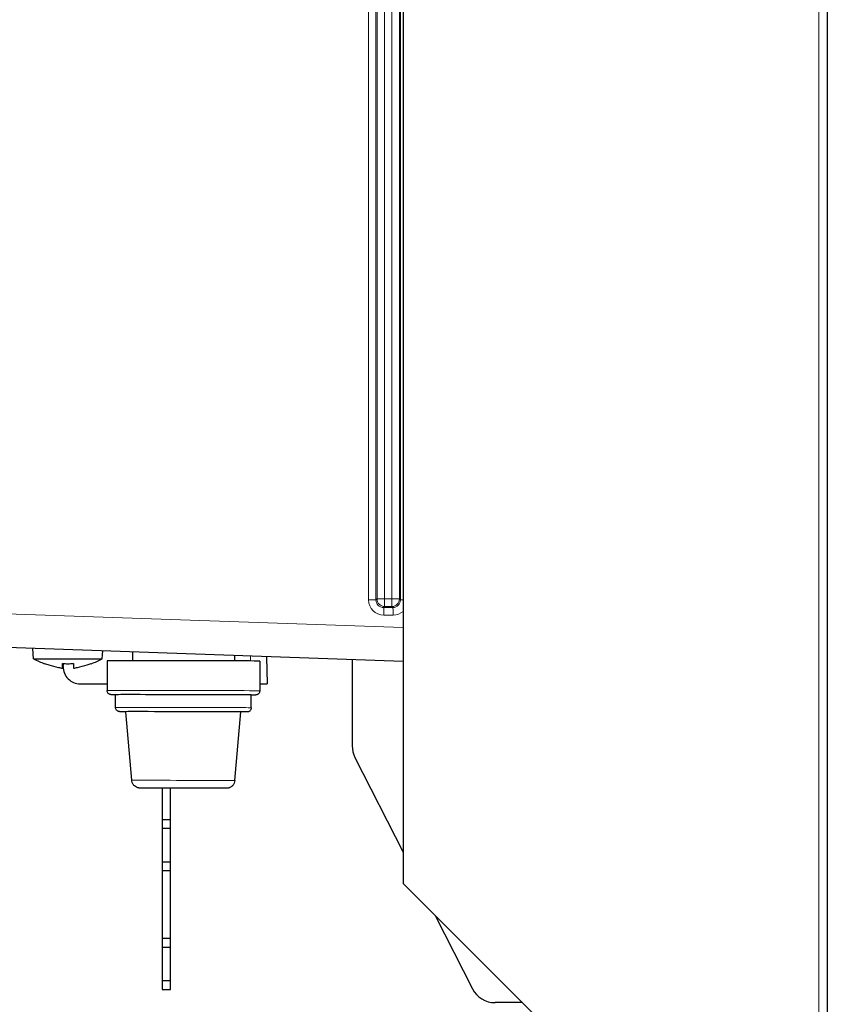
# Model space of a CAD drawing. Units: millimetres. Extents: x -1798 to -118, y 360 to 2736.
# Drawn here: x -1484 to -1389, y 1712 to 1828 of the extents above; entities that cross this region are included whole.
import ezdxf

# ---------------------------------------------------------------- set-up
doc = ezdxf.new("R2010")
doc.units = ezdxf.units.MM
doc.header["$LTSCALE"] = 10
doc.layers.get('0').update_dxf_attribs({"lineweight": 25})
doc.layers.add('13', color=253, linetype='Continuous', lineweight=9)

msp = doc.modelspace()

# ---------------------------------------------------------------- linework, layer by layer
for p, q in [((-1439.01241, 2104.00609), (-1439.01241, 1726.00604)), ((-1389.01241, 2104.01604), (-1389.01241, 1695.99604)), ((-1439.01241, 1752.16001), (-1560.15201, 1756.39029)), ((-1482.55305, 1752.45604), (-1482.66051, 1753.68423)), ((-1474.47177, 1752.45604), (-1474.38959, 1753.3954)), ((-1482.55305, 1752.45604), (-1474.47177, 1752.45604)), ((-1473.88834, 1752.2437), (-1473.896, 1748.74371)), ((-1470.88607, 1753.27306), (-1470.88832, 1752.24778)), ((-1458.88696, 1752.85404), (-1458.88835, 1752.22149)), ((-1455.88838, 1752.20426), (-1455.89605, 1748.70428)), ((-1455.09662, 1752.72168), (-1455.01241, 1749.50604)), ((-1445.01241, 1752.36953), (-1445.01241, 1742.20416)), ((-1481.26241, 1751.89618), (-1481.26241, 1751.92455)), ((-1475.76241, 1751.92455), (-1475.76241, 1751.89618)), ((-1477.05936, 1749.50604), (-1473.89433, 1749.50604)), ((-1455.89429, 1749.50604), (-1455.01241, 1749.50604)), ((-1472.90039, 1746.74153), (-1472.8971, 1748.24152)), ((-1456.90043, 1746.70647), (-1456.89714, 1748.20647)), ((-1470.99907, 1738.1502), (-1471.68888, 1746.23887)), ((-1458.83937, 1738.12356), (-1458.11412, 1746.20913)), ((-1444.68726, 1740.84578), (-1439.01241, 1729.67125)), ((-1467.41241, 1737.22246), (-1467.41241, 1713.50604)), ((-1466.41241, 1713.50604), (-1466.41241, 1737.21958)), ((-1466.41241, 1733.50604), (-1467.41241, 1733.50604)), ((-1467.41241, 1732.50604), (-1466.41241, 1732.50604)), ((-1466.41241, 1728.50604), (-1467.41241, 1728.50604)), ((-1467.41241, 1727.50604), (-1466.41241, 1727.50604)), ((-1439.01241, 1726.00604), (-1409.01241, 1696.00604)), ((-1435.23047, 1722.22409), (-1430.84609, 1713.59065)), ((-1466.41241, 1719.50604), (-1467.41241, 1719.50604)), ((-1467.41241, 1718.50604), (-1466.41241, 1718.50604)), ((-1466.41241, 1714.50604), (-1467.41241, 1714.50604)), ((-1467.41241, 1713.50604), (-1466.41241, 1713.50604)), ((-1424.95541, 1711.94904), (-1428.17124, 1711.94904))]:
    msp.add_line(p, q)
for centre, radius, start, end in [((-1476.74191, 1764.08491), 13, 243.4479389, 249.6514127), ((-1480.28291, 1764.08491), 13, 290.3485873, 296.5520611), ((-1477.05936, 1751.50604), 2, 178.5, 270), ((-1442.01241, 1742.20416), 3, 180, 206.9231616), ((-1428.17124, 1714.94904), 3, 206.9231616, 270)]:
    msp.add_arc(centre, radius, start, end)
for centre, major_axis, start_param, end_param in [((-1464.88836, 1752.22398), (8.99998, -0.01972), 6.283185074, 9.424777728), ((-1464.89712, 1748.224), (7.99998, -0.01753), 6.283185074, 9.424777727), ((-1464.9015, 1746.224), (6.78738, -0.01487), 6.283046334, 9.424916934)]:
    msp.add_ellipse(centre, major_axis=major_axis, ratio=0.001588473, start_param=start_param, end_param=end_param)
for points, knots in [([(-1481.26241, 1751.92455), (-1481.10171, 1751.86544), (-1480.93939, 1751.80946), (-1480.39653, 1751.63484), (-1480.0132, 1751.53148), (-1479.47601, 1751.41865), (-1479.31871, 1751.38958), (-1479.16241, 1751.36621)], [-3.7799891366, -3.7799891366, -3.7799891366, -3.7799891366, -3.7324790439, -3.7324790439, -3.6219177667, -3.6219177667, -3.575816555, -3.575816555, -3.575816555, -3.575816555]), ([(-1479.16241, 1751.36621), (-1479.16241, 1751.38958), (-1479.16241, 1751.41865), (-1479.16241, 1751.53148), (-1479.16241, 1751.63484), (-1479.16241, 1751.80946), (-1479.16241, 1751.86544), (-1479.16241, 1751.92455)], [-3.4468964242, -3.4468964242, -3.4468964242, -3.4468964242, -3.4007952125, -3.4007952125, -3.2902339354, -3.2902339354, -3.2427238426, -3.2427238426, -3.2427238426, -3.2427238426]), ([(-1479.16241, 1751.92455), (-1478.94094, 1751.9053), (-1478.72307, 1751.89618), (-1478.30176, 1751.89618), (-1478.08389, 1751.9053), (-1477.86241, 1751.92455)], [-3.4508938571, -3.4508938571, -3.4508938571, -3.4508938571, -3.3876965415, -3.3876965415, -3.3244992258, -3.3244992258, -3.3244992258, -3.3244992258]), ([(-1477.86241, 1751.92455), (-1477.86241, 1751.86544), (-1477.86241, 1751.80946), (-1477.86241, 1751.63484), (-1477.86241, 1751.53148), (-1477.86241, 1751.41865), (-1477.86241, 1751.38958), (-1477.86241, 1751.36621)], [-3.7799891366, -3.7799891366, -3.7799891366, -3.7799891366, -3.7324790439, -3.7324790439, -3.6219177667, -3.6219177667, -3.575816555, -3.575816555, -3.575816555, -3.575816555]), ([(-1477.86241, 1751.36621), (-1477.70612, 1751.38958), (-1477.54882, 1751.41865), (-1477.01163, 1751.53148), (-1476.6283, 1751.63484), (-1476.08544, 1751.80946), (-1475.92312, 1751.86544), (-1475.76241, 1751.92455)], [-3.4468964242, -3.4468964242, -3.4468964242, -3.4468964242, -3.4007952125, -3.4007952125, -3.2902339354, -3.2902339354, -3.2427238426, -3.2427238426, -3.2427238426, -3.2427238426]), ([(-1472.89686, 1748.23695), (-1472.95343, 1748.23733), (-1473.00557, 1748.23769), (-1473.17351, 1748.23897), (-1473.26377, 1748.23983), (-1473.35264, 1748.24105), (-1473.37406, 1748.24141), (-1473.40033, 1748.24212), (-1473.40681, 1748.24225), (-1473.42346, 1748.24317), (-1473.42759, 1748.24341), (-1473.43841, 1748.24427), (-1473.44426, 1748.24476), (-1473.45938, 1748.24652), (-1473.46756, 1748.24759), (-1473.48768, 1748.25093), (-1473.4998, 1748.25329), (-1473.52446, 1748.2592), (-1473.5371, 1748.26272), (-1473.56979, 1748.27329), (-1473.59006, 1748.28127), (-1473.64288, 1748.30625), (-1473.67479, 1748.32589), (-1473.74334, 1748.37949), (-1473.77852, 1748.41673), (-1473.83717, 1748.50142), (-1473.8606, 1748.55037), (-1473.88916, 1748.64719), (-1473.89611, 1748.6957), (-1473.896, 1748.74371)], [2.4321965937, 2.4321965937, 2.4321965937, 2.4321965937, 2.4820144149, 2.4820144149, 2.6096494542, 2.6096494542, 2.6710307624, 2.6710307624, 2.700519123, 2.700519123, 2.708483224, 2.708483224, 2.7144771729, 2.7144771729, 2.7188411008, 2.7188411008, 2.7232199341, 2.7232199341, 2.7273582188, 2.7273582188, 2.7339482485, 2.7339482485, 2.7450787443, 2.7450787443, 2.7601204312, 2.7601204312, 2.7760072071, 2.7760072071, 2.7904152061, 2.7904152061, 2.7904152061, 2.7904152061]), ([(-1455.89605, 1748.70428), (-1455.89609, 1748.68494), (-1455.89726, 1748.66558), (-1455.9059, 1748.59282), (-1455.92124, 1748.53962), (-1455.96715, 1748.44294), (-1455.99803, 1748.39812), (-1456.07133, 1748.32147), (-1456.11473, 1748.28866), (-1456.18365, 1748.25199), (-1456.20702, 1748.24179), (-1456.24961, 1748.22683), (-1456.2692, 1748.22134), (-1456.29669, 1748.21519), (-1456.30587, 1748.21344), (-1456.32376, 1748.21045), (-1456.332, 1748.20937), (-1456.34498, 1748.20784), (-1456.34997, 1748.20737), (-1456.36087, 1748.20642), (-1456.36541, 1748.20614), (-1456.37803, 1748.20539), (-1456.38297, 1748.20523), (-1456.40265, 1748.20457), (-1456.41545, 1748.20438), (-1456.48722, 1748.20342), (-1456.57873, 1748.20287), (-1456.7661, 1748.20223), (-1456.82854, 1748.20205), (-1456.89754, 1748.2019)], [0, 0, 0, 0, 0.0058018797, 0.0058018797, 0.0219914574, 0.0219914574, 0.0379250584, 0.0379250584, 0.0538515146, 0.0538515146, 0.0615161847, 0.0615161847, 0.0677863989, 0.0677863989, 0.0711707059, 0.0711707059, 0.0753172836, 0.0753172836, 0.0794725664, 0.0794725664, 0.0863969518, 0.0863969518, 0.1026086106, 0.1026086106, 0.1511854841, 0.1511854841, 0.2973876595, 0.2973876595, 0.3581023201, 0.3581023201, 0.3581023201, 0.3581023201]), ([(-1471.68786, 1746.2338), (-1471.85894, 1746.23475), (-1472.00138, 1746.23566), (-1472.21468, 1746.23731), (-1472.29111, 1746.23805), (-1472.36631, 1746.23911), (-1472.38428, 1746.23942), (-1472.40757, 1746.24007), (-1472.41324, 1746.24016), (-1472.43055, 1746.24118), (-1472.43516, 1746.24146), (-1472.44638, 1746.24243), (-1472.45118, 1746.24289), (-1472.46251, 1746.24421), (-1472.46868, 1746.245), (-1472.48498, 1746.2475), (-1472.49593, 1746.24946), (-1472.51851, 1746.25442), (-1472.53023, 1746.2574), (-1472.56027, 1746.26627), (-1472.57884, 1746.27292), (-1472.62837, 1746.29411), (-1472.65887, 1746.31103), (-1472.7273, 1746.35893), (-1472.76374, 1746.39346), (-1472.82662, 1746.47374), (-1472.85285, 1746.52117), (-1472.88878, 1746.62086), (-1472.89884, 1746.67438), (-1472.90034, 1746.73216), (-1472.9004, 1746.73684), (-1472.90039, 1746.74153)], [2.0839269379, 2.0839269379, 2.0839269379, 2.0839269379, 2.2034987332, 2.2034987332, 2.3143652512, 2.3143652512, 2.3672361028, 2.3672361028, 2.392593215, 2.392593215, 2.3998145957, 2.3998145957, 2.4037112666, 2.4037112666, 2.4068881836, 2.4068881836, 2.410891035, 2.410891035, 2.4147246207, 2.4147246207, 2.4207031783, 2.4207031783, 2.4310790647, 2.4310790647, 2.4458287861, 2.4458287861, 2.461693733, 2.461693733, 2.4776302747, 2.4776302747, 2.4790366947, 2.4790366947, 2.4790366947, 2.4790366947]), ([(-1456.90043, 1746.70647), (-1456.90046, 1746.68917), (-1456.9014, 1746.67185), (-1456.90879, 1746.60244), (-1456.92284, 1746.55051), (-1456.96613, 1746.45416), (-1456.9961, 1746.40866), (-1457.06787, 1746.33044), (-1457.11058, 1746.29672), (-1457.17916, 1746.25844), (-1457.20263, 1746.24763), (-1457.24724, 1746.23107), (-1457.26873, 1746.22475), (-1457.30001, 1746.21757), (-1457.31091, 1746.2155), (-1457.33055, 1746.2123), (-1457.33913, 1746.21122), (-1457.35188, 1746.2098), (-1457.3566, 1746.20938), (-1457.36688, 1746.20852), (-1457.37118, 1746.20826), (-1457.38303, 1746.20759), (-1457.38772, 1746.20744), (-1457.40623, 1746.20685), (-1457.41813, 1746.20668), (-1457.48449, 1746.20581), (-1457.5685, 1746.20533), (-1457.80067, 1746.20455), (-1457.94362, 1746.20426), (-1458.11533, 1746.20406)], [0, 0, 0, 0, 0.0051923613, 0.0051923613, 0.0209448834, 0.0209448834, 0.0368918749, 0.0368918749, 0.0528213848, 0.0528213848, 0.0605692383, 0.0605692383, 0.0673625777, 0.0673625777, 0.0711893264, 0.0711893264, 0.0753459656, 0.0753459656, 0.0791777187, 0.0791777187, 0.0855038579, 0.0855038579, 0.1000695341, 0.1000695341, 0.143711851, 0.143711851, 0.2750748124, 0.2750748124, 0.3949852453, 0.3949852453, 0.3949852453, 0.3949852453]), ([(-1458.83937, 1738.12356), (-1458.84903, 1738.01588), (-1458.87673, 1737.90843), (-1458.96316, 1737.71239), (-1459.02236, 1737.62104), (-1459.16476, 1737.46352), (-1459.24974, 1737.39539), (-1459.38771, 1737.31714), (-1459.43554, 1737.2948), (-1459.53327, 1737.25818), (-1459.58373, 1737.2437), (-1459.65228, 1737.22958), (-1459.67079, 1737.22633), (-1459.706, 1737.2211), (-1459.72305, 1737.21906), (-1459.75215, 1737.21618), (-1459.76428, 1737.2153), (-1459.78057, 1737.21426), (-1459.78621, 1737.21397), (-1459.79887, 1737.21337), (-1459.80435, 1737.21319), (-1459.82032, 1737.21268), (-1459.82752, 1737.21255), (-1459.85828, 1737.21202), (-1459.88355, 1737.21182), (-1460.02593, 1737.21094), (-1460.21837, 1737.21054), (-1460.7596, 1737.21019), (-1461.11605, 1737.21027), (-1461.93235, 1737.2109), (-1462.39961, 1737.21145), (-1463.39177, 1737.21294), (-1463.92895, 1737.21389), (-1465.00548, 1737.2161), (-1465.55821, 1737.21737), (-1466.6102, 1737.22007), (-1467.12254, 1737.22153), (-1468.04349, 1737.22444), (-1468.46353, 1737.22594), (-1469.16035, 1737.22878), (-1469.44558, 1737.23016), (-1469.84888, 1737.23265), (-1469.94316, 1737.23279), (-1470.02806, 1737.23525), (-1470.03396, 1737.23542), (-1470.05009, 1737.23614), (-1470.05906, 1737.23654), (-1470.08169, 1737.23819), (-1470.09109, 1737.23895), (-1470.11313, 1737.24117), (-1470.12601, 1737.24266), (-1470.15439, 1737.24659), (-1470.17021, 1737.24913), (-1470.21383, 1737.25728), (-1470.24204, 1737.26378), (-1470.32647, 1737.2872), (-1470.38228, 1737.30812), (-1470.52271, 1737.37555), (-1470.60466, 1737.4308), (-1470.7545, 1737.56733), (-1470.82216, 1737.65233), (-1470.92622, 1737.83721), (-1470.96384, 1737.93942), (-1470.99104, 1738.07885), (-1470.99602, 1738.11447), (-1470.99907, 1738.1502)], [0, 0, 0, 0, 0.032432227, 0.032432227, 0.064277788, 0.064277788, 0.096142293, 0.096142293, 0.111888934, 0.111888934, 0.127517155, 0.127517155, 0.133277477, 0.133277477, 0.138871702, 0.138871702, 0.144447301, 0.144447301, 0.148902822, 0.148902822, 0.156467174, 0.156467174, 0.174517873, 0.174517873, 0.228639856, 0.228639856, 0.392955722, 0.392955722, 0.559212175, 0.559212175, 0.721525664, 0.721525664, 0.883682053, 0.883682053, 1.045777658, 1.045777658, 1.207864391, 1.207864391, 1.369978137, 1.369978137, 1.532200135, 1.532200135, 1.694793404, 1.694793404, 1.705921686, 1.705921686, 1.71432969, 1.71432969, 1.718571441, 1.718571441, 1.72298324, 1.72298324, 1.727968568, 1.727968568, 1.736688528, 1.736688528, 1.754428638, 1.754428638, 1.783465961, 1.783465961, 1.815252455, 1.815252455, 1.847114034, 1.847114034, 1.857872391, 1.857872391, 1.857872391, 1.857872391])]:
    msp.add_open_spline(points, degree=3, knots=knots)
msp.add_open_spline([(-1479.05867, 1751.55839), (-1479.05555, 1751.67745), (-1479.05244, 1751.7965), (-1479.04932, 1751.91556)], degree=3)
at = {"layer": '13'}
for p, q in [((-1390.00241, 2104.00599), (-1390.00241, 1696.00604)), ((-1441.18772, 2098.77791), (-1441.18772, 1758.63416)), ((-1440.33711, 1758.63416), (-1440.33711, 2098.77791)), ((-1443.07661, 1759.40358), (-1443.07661, 2097.11258)), ((-1442.21144, 2097.11258), (-1442.21144, 1759.40358)), ((-1442.08429, 1759.53073), (-1442.08429, 2097.88134)), ((-1439.44054, 2097.88134), (-1439.44054, 1759.53073)), ((-1439.32768, 1759.41787), (-1439.32768, 2097.2759)), ((-1442.21144, 1759.40358), (-1443.07661, 1759.40358)), ((-1442.21144, 1759.40358), (-1442.08429, 1759.53073)), ((-1442.08429, 1759.53073), (-1439.44054, 1759.53073)), ((-1439.44054, 1759.53073), (-1439.32768, 1759.41787)), ((-1439.01241, 1759.41787), (-1439.32768, 1759.41787)), ((-1441.18772, 1758.63416), (-1441.30937, 1758.5125)), ((-1441.30937, 1758.5125), (-1440.21879, 1758.51584)), ((-1440.33711, 1758.63416), (-1441.18772, 1758.63416)), ((-1440.21879, 1758.51584), (-1440.33711, 1758.63416)), ((-1485.73343, 1757.7891), (-1439.01241, 1756.15757)), ((-1440.18738, 1757.61926), (-1441.27796, 1757.61593)), ((-1457.01241, 1752.21364), (-1457.01241, 1752.78858))]:
    msp.add_line(p, q, dxfattribs=at)
for centre, major_axis, ratio, start_param, end_param in [((-1441.26419, 1759.42285), (-1.45207, -1.09668), 0.988977673, 5.641654582, 7.204854712), ((-1441.2956, 1759.42285), (-0.71873, -0.58448), 0.971209669, 5.607258709, 7.170458839), ((-1441.18772, 1759.53073), (0.6364, -0.6364), 0.992432509, 3.930788915, 5.493989046), ((-1440.33711, 1759.53073), (0.6364, 0.6364), 0.992432509, 3.930788915, 5.493989046), ((-1440.23247, 1759.4261), (0.52583, -0.74943), 0.982543363, 5.678179336, 7.241379466), ((-1441.30937, 1757.61593), (-0.00275, 0.9), 0.034899334, 4.712282357, 6.195865517), ((-1440.21879, 1757.61926), (-0.00275, 0.9), 0.034899334, 4.712282357, 6.195865517), ((-1440.20106, 1759.4261), (0.85379, -1.59488), 0.994546917, 5.796988757, 6.510022219), ((-1464.89603, 1748.72399), (-8.99998, 0.01972), 0.001588473, 3.141592418, 6.283185072), ((-1464.89712, 1748.224), (8.49998, -0.01862), 0.001588473, 5.938484127, 9.769479141), ((-1464.90041, 1746.724), (-7.99998, 0.01753), 0.001588473, 3.14159242, 6.283185073), ((-1464.9015, 1746.224), (7.49998, -0.01643), 0.001588473, 5.843597751, 9.864365517), ((-1464.91922, 1738.13688), (-6.07985, 0.01332), 0.001588473, 3.14145368, 6.283324281)]:
    msp.add_ellipse(centre, major_axis=major_axis, ratio=ratio, start_param=start_param, end_param=end_param, dxfattribs=at)
msp.add_ellipse((-1464.92122, 1737.22404), major_axis=(-5.08366, 0.01114), ratio=0.001588473, dxfattribs=at)
msp.add_open_spline([(-1479.01106, 1751.91291), (-1479.02691, 1751.79473), (-1479.04279, 1751.67656), (-1479.05867, 1751.55839)], degree=3, dxfattribs=at)

doc.saveas('drawing.dxf')
